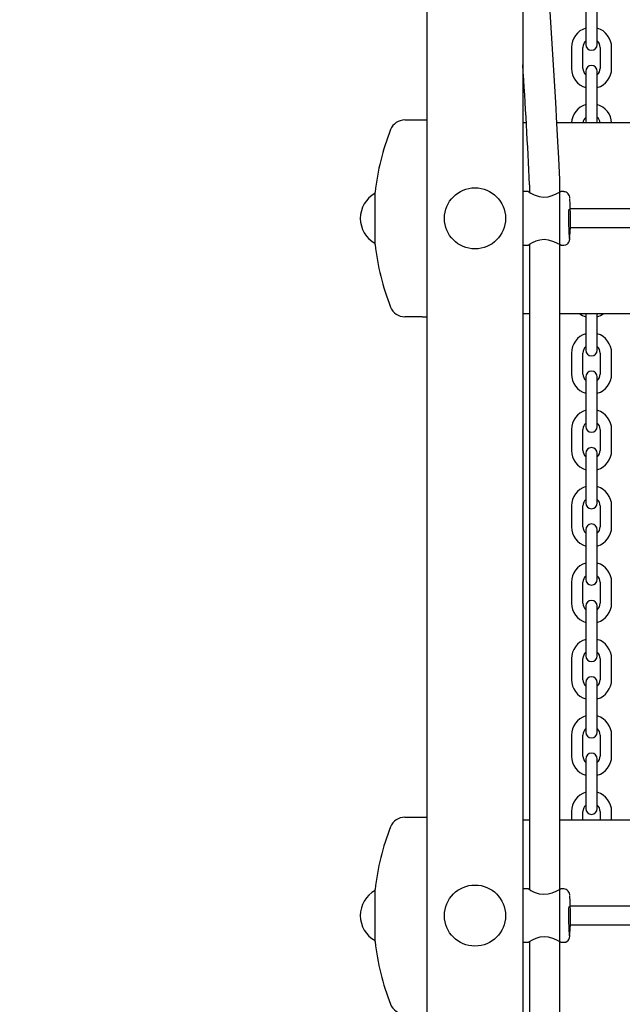
# Model space of a CAD drawing. Units: metres. Extents: x 4.9 to 15.5, y 3.2 to 13.6.
# Drawn here: x 10.7 to 11, y 8.9 to 9.4 of the extents above; entities that cross this region are included whole.
import ezdxf

# ---------------------------------------------------------------- set-up
doc = ezdxf.new("R2010")
doc.units = ezdxf.units.M
doc.header["$LTSCALE"] = 90
doc.header["$PDSIZE"] = -1
doc.linetypes.add('SLD-Сплошная', pattern=[0])
doc.styles.get("Standard").update_dxf_attribs({"font": 'isocpeui.ttf'})
doc.dimstyles.new('ISO-25', dxfattribs={"dimtxt": 2.5, "dimasz": 2.5, "dimexe": 1.25, "dimexo": 0.625, "dimtad": 1, "dimtxsty": 'Standard', "dimcen": 2.5, "dimadec": 0, "dimazin": 0, "dimtfac": 1, "dimtmove": 0, "dimatfit": 3, "dimfxl": 1, "dimarcsym": 0})

# ---------------------------------------------------------------- blocks, each defined once
blk = doc.blocks.new('_D_9')
at = {"color": 0, "lineweight": -2, "transparency": 16777216}
for p, q in [((11.65168710246609, 12.71848156574723), (15.45405272977818, 12.71848156574723)), ((15.36405272977818, 12.44848156574723), (15.36405272977818, 4.469650874628907)), ((8.674552729778162, 4.199650874628905), (15.45405272977818, 4.199650874628907))]:
    blk.add_line(p, q, dxfattribs=at)
at = {"color": 0, "transparency": 16777216}
for points in [[(15.31905272977818, 12.44848156574723), (15.40905272977818, 12.44848156574723), (15.36405272977818, 12.71848156574723)], [(15.31905272977818, 4.469650874628907), (15.40905272977818, 4.469650874628907), (15.36405272977818, 4.199650874628907)]]:
    blk.add_solid(points, dxfattribs=at)
at = {"layer": 'Defpoints', "color": 0, "transparency": 16777216}
for p in [(11.65168710246609, 12.71848156574723), (8.674552729778162, 4.199650874628905), (15.36405272977818, 4.199650874628907)]:
    blk.add_point(p, dxfattribs=at)
at = {"color": 0, "transparency": 16777216, "insert": (14.94005272977818, 8.459066220188063), "char_height": 0.27, "attachment_point": 2, "rotation": 90}
blk.add_mtext('8,52м', dxfattribs=at)
blk = doc.blocks.new('_D_10')
at = {"color": 0, "lineweight": -2, "transparency": 16777216}
for p, q in [((6.247019834437213, 10.46384719305931), (6.247019834437213, 3.2096508746289)), ((13.83405272977818, 9.903347193059313), (13.83405272977818, 3.2096508746289)), ((13.56405272977818, 3.2996508746289), (6.517019834437214, 3.2996508746289))]:
    blk.add_line(p, q, dxfattribs=at)
at = {"color": 0, "transparency": 16777216}
for points in [[(6.517019834437214, 3.3446508746289), (6.517019834437214, 3.2546508746289), (6.247019834437213, 3.2996508746289)], [(13.56405272977818, 3.3446508746289), (13.56405272977818, 3.2546508746289), (13.83405272977818, 3.2996508746289)]]:
    blk.add_solid(points, dxfattribs=at)
at = {"layer": 'Defpoints', "color": 0, "transparency": 16777216}
for p in [(6.247019834437213, 10.46384719305931), (13.83405272977818, 9.903347193059313), (6.247019834437213, 3.2996508746289)]:
    blk.add_point(p, dxfattribs=at)
at = {"color": 0, "transparency": 16777216, "insert": (10.04053628210769, 3.7236508746289), "char_height": 0.27, "attachment_point": 2}
blk.add_mtext('7,59м', dxfattribs=at)
blk = doc.blocks.new('*D21')
at = {"color": 0, "lineweight": -2, "transparency": 16777216}
for p, q in [((7.908044837357579, 8.025847193059311), (7.908044837357579, 13.26282454606129)), ((12.33405272977818, 10.99084719305933), (12.33405272977818, 13.26282454606129)), ((8.178044837357579, 13.17282454606129), (12.06405272977818, 13.17282454606129))]:
    blk.add_line(p, q, dxfattribs=at)
at = {"color": 0, "transparency": 16777216}
for points in [[(8.178044837357579, 13.21782454606129), (8.178044837357579, 13.12782454606129), (7.908044837357579, 13.17282454606129)], [(12.06405272977818, 13.21782454606129), (12.06405272977818, 13.12782454606129), (12.33405272977818, 13.17282454606129)]]:
    blk.add_solid(points, dxfattribs=at)
at = {"layer": 'Defpoints', "color": 0, "transparency": 16777216}
for p in [(12.33405272977818, 13.17282454606129), (12.33405272977818, 10.99084719305933), (7.908044837357579, 8.025847193059311)]:
    blk.add_point(p, dxfattribs=at)
at = {"color": 0, "transparency": 16777216, "insert": (10.12104878356788, 13.43482454606129), "char_height": 0.27, "attachment_point": 5}
blk.add_mtext('4,43м', dxfattribs=at)

msp = doc.modelspace()

# ---------------------------------------------------------------- linework, layer by layer
at = {"color": 7, "linetype": 'SLD-Сплошная', "lineweight": 25}
for p, q in [((10.87605272977818, 7.903010882585848), (10.87605272977819, 9.787212820371408)), ((10.92605272977819, 9.787212820371408), (10.92605272977818, 7.809847193059312)), ((10.95905272977819, 9.379347193059314), (10.95905272977819, 9.368347193059313)), ((10.96505272977819, 9.368347193059313), (10.96505272977819, 9.379347193059314)), ((10.95905272977819, 9.368347193059313), (10.95905272977819, 9.360847193059312)), ((10.96505272977819, 9.360847193059312), (10.96505272977819, 9.368347193059313)), ((10.95155272977819, 9.359347193059312), (10.95155272977819, 9.348347193059313)), ((10.95755272977819, 9.348347193059313), (10.95755272977819, 9.359347193059312)), ((10.96655272977819, 9.359347193059312), (10.96655272977819, 9.348347193059311)), ((10.97255272977819, 9.348347193059311), (10.97255272977819, 9.359347193059312)), ((10.95905272977819, 9.346847193059313), (10.95905272977819, 9.339347193059313)), ((10.96505272977819, 9.339347193059313), (10.96505272977819, 9.346847193059313)), ((10.95905272977819, 9.339347193059313), (10.95905272977819, 9.328347193059313)), ((10.96505272977819, 9.328347193059313), (10.96505272977819, 9.339347193059313)), ((10.95905272977819, 9.328347193059313), (10.95905272977819, 9.320847193059313)), ((10.96505272977819, 9.320847193059313), (10.96505272977819, 9.328347193059313)), ((10.8643590932037, 9.321347193059312), (10.87334788700101, 9.321347193059312)), ((10.87334788700101, 9.321347193059312), (10.87605272977819, 9.321347193059312)), ((10.92788790867043, 9.319847193059312), (10.92605272977819, 9.319847193059312)), ((10.98205272977819, 9.319847193059312), (10.94391619694287, 9.319847193059312)), ((10.95905272977819, 9.320847193059313), (10.95922430265345, 9.319847193059312)), ((10.96488115690294, 9.319847193059312), (10.96505272977819, 9.320847193059313)), ((10.84879395072597, 9.269847193059313), (10.84879395072597, 9.283497193059311)), ((10.92904099757545, 9.283847193059314), (10.92605272977819, 9.283847193059314)), ((10.9295330196776, 9.287433625888164), (10.9295330196776, 9.283482531775244)), ((10.9455330196776, 8.553617852333998), (10.9455330196776, 9.287433625888164)), ((10.94752363391543, 9.283847193059314), (10.94598593380507, 9.283847193059314)), ((10.98205272977819, 9.274847193059312), (10.95094522608612, 9.274847193059312)), ((10.84879395072597, 9.256197193059313), (10.84879395072597, 9.269847193059313)), ((10.98205272977819, 9.264847193059312), (10.95094522608612, 9.264847193059312)), ((10.92605272977819, 9.255847193059314), (10.92906412654408, 9.255847193059314)), ((10.9295330196776, 9.256217027984418), (10.9295330196776, 8.918482531775245)), ((10.94598132135938, 9.255847193059314), (10.94752363391543, 9.255847193059314)), ((10.87334788700101, 9.218347193059312), (10.8643590932037, 9.218347193059312)), ((10.87334788700101, 9.218347193059312), (10.87605272977819, 9.218347193059312)), ((10.9295330196776, 9.219847193059312), (10.92605272977819, 9.219847193059312)), ((10.98205272977819, 9.219847193059312), (10.9455330196776, 9.219847193059312)), ((10.95905272977819, 9.219847193059312), (10.95905272977819, 9.219347193059313)), ((10.95905272977819, 9.219347193059313), (10.95905272977819, 9.208347193059312)), ((10.96505272977819, 9.219347193059313), (10.96505272977819, 9.219847193059312)), ((10.96505272977819, 9.208347193059312), (10.96505272977819, 9.219347193059313)), ((10.95905272977819, 9.208347193059312), (10.95905272977819, 9.200847193059312)), ((10.96505272977819, 9.200847193059312), (10.96505272977819, 9.208347193059312)), ((10.95155272977819, 9.199347193059312), (10.95155272977819, 9.188347193059313)), ((10.95755272977819, 9.188347193059313), (10.95755272977819, 9.199347193059312)), ((10.96655272977819, 9.199347193059312), (10.96655272977819, 9.188347193059313)), ((10.97255272977819, 9.188347193059313), (10.97255272977819, 9.199347193059312)), ((10.95905272977819, 9.186847193059313), (10.95905272977819, 9.179347193059312)), ((10.96505272977819, 9.179347193059312), (10.96505272977819, 9.186847193059313)), ((10.95905272977819, 9.179347193059312), (10.95905272977819, 9.168347193059313)), ((10.96505272977819, 9.168347193059313), (10.96505272977819, 9.179347193059312)), ((10.95905272977819, 9.168347193059313), (10.95905272977819, 9.160847193059313)), ((10.96505272977819, 9.160847193059313), (10.96505272977819, 9.168347193059313)), ((10.95155272977819, 9.159347193059313), (10.95155272977819, 9.148347193059314)), ((10.95755272977819, 9.148347193059314), (10.95755272977819, 9.159347193059313)), ((10.96655272977819, 9.159347193059313), (10.96655272977819, 9.148347193059312)), ((10.97255272977819, 9.148347193059312), (10.97255272977819, 9.159347193059313)), ((10.95905272977819, 9.146847193059314), (10.95905272977819, 9.139347193059313)), ((10.96505272977819, 9.139347193059313), (10.96505272977819, 9.146847193059314)), ((10.95905272977819, 9.139347193059313), (10.95905272977819, 9.128347193059312)), ((10.96505272977819, 9.128347193059312), (10.96505272977819, 9.139347193059313)), ((10.95905272977819, 9.128347193059312), (10.95905272977819, 9.120847193059314)), ((10.96505272977819, 9.120847193059314), (10.96505272977819, 9.128347193059312)), ((10.95155272977819, 9.119347193059314), (10.95155272977819, 9.108347193059313)), ((10.95755272977819, 9.108347193059313), (10.95755272977819, 9.119347193059314)), ((10.96655272977819, 9.119347193059312), (10.96655272977819, 9.108347193059313)), ((10.97255272977819, 9.108347193059313), (10.97255272977819, 9.119347193059312)), ((10.95905272977819, 9.106847193059313), (10.95905272977819, 9.099347193059312)), ((10.96505272977819, 9.099347193059312), (10.96505272977819, 9.106847193059313)), ((10.95905272977819, 9.099347193059312), (10.95905272977819, 9.088347193059313)), ((10.96505272977819, 9.088347193059313), (10.96505272977819, 9.099347193059312)), ((10.95905272977819, 9.088347193059313), (10.95905272977819, 9.080847193059313)), ((10.96505272977819, 9.080847193059313), (10.96505272977819, 9.088347193059313)), ((10.95155272977819, 9.079347193059313), (10.95155272977819, 9.068347193059314)), ((10.95755272977819, 9.068347193059314), (10.95755272977819, 9.079347193059313)), ((10.96655272977819, 9.079347193059313), (10.96655272977819, 9.068347193059312)), ((10.97255272977819, 9.068347193059312), (10.97255272977819, 9.079347193059313)), ((10.95905272977819, 9.066847193059314), (10.95905272977819, 9.059347193059313)), ((10.96505272977819, 9.059347193059313), (10.96505272977819, 9.066847193059314)), ((10.95905272977819, 9.059347193059313), (10.95905272977819, 9.048347193059312)), ((10.96505272977819, 9.048347193059312), (10.96505272977819, 9.059347193059313)), ((10.95905272977819, 9.048347193059312), (10.95905272977819, 9.040847193059314)), ((10.96505272977819, 9.040847193059314), (10.96505272977819, 9.048347193059312)), ((10.95155272977819, 9.039347193059312), (10.95155272977819, 9.028347193059313)), ((10.95755272977819, 9.028347193059313), (10.95755272977819, 9.039347193059312)), ((10.96655272977819, 9.039347193059312), (10.96655272977819, 9.028347193059313)), ((10.97255272977819, 9.028347193059313), (10.97255272977819, 9.039347193059312)), ((10.95905272977819, 9.026847193059313), (10.95905272977819, 9.019347193059312)), ((10.96505272977819, 9.019347193059312), (10.96505272977819, 9.026847193059313)), ((10.95905272977819, 9.019347193059312), (10.95905272977819, 9.008347193059313)), ((10.96505272977819, 9.008347193059313), (10.96505272977819, 9.019347193059312)), ((10.95905272977819, 9.008347193059313), (10.95905272977819, 9.000847193059313)), ((10.96505272977819, 9.000847193059313), (10.96505272977819, 9.008347193059313)), ((10.95155272977819, 8.999347193059313), (10.95155272977819, 8.988347193059314)), ((10.95755272977819, 8.988347193059314), (10.95755272977819, 8.999347193059313)), ((10.96655272977819, 8.999347193059313), (10.96655272977819, 8.988347193059312)), ((10.97255272977819, 8.988347193059312), (10.97255272977819, 8.999347193059313)), ((10.95905272977819, 8.986847193059313), (10.95905272977819, 8.979347193059313)), ((10.96505272977819, 8.979347193059313), (10.96505272977819, 8.986847193059313)), ((10.95905272977819, 8.979347193059313), (10.95905272977819, 8.968347193059314)), ((10.96505272977819, 8.968347193059314), (10.96505272977819, 8.979347193059313)), ((10.95905272977819, 8.968347193059314), (10.95905272977819, 8.960847193059312)), ((10.96505272977819, 8.960847193059312), (10.96505272977819, 8.968347193059314)), ((10.95155272977819, 8.959347193059314), (10.95155272977819, 8.954847193059312)), ((10.95755272977819, 8.954847193059312), (10.95755272977819, 8.959347193059314)), ((10.96655272977819, 8.959347193059314), (10.96655272977819, 8.954847193059312)), ((10.97255272977819, 8.954847193059312), (10.97255272977819, 8.959347193059314)), ((10.8643590932037, 8.956347193059313), (10.87334788700101, 8.956347193059312)), ((10.87334788700101, 8.956347193059312), (10.87605272977819, 8.956347193059312)), ((10.9295330196776, 8.954847193059312), (10.92605272977819, 8.954847193059312)), ((10.98205272977819, 8.954847193059312), (10.9455330196776, 8.954847193059312)), ((10.84879395072597, 8.904847193059311), (10.84879395072597, 8.918497193059311)), ((10.92904099757545, 8.918847193059316), (10.92605272977819, 8.918847193059316)), ((10.94752363391542, 8.918847193059316), (10.94598593380506, 8.918847193059316)), ((10.98205272977819, 8.909847193059312), (10.95094522608612, 8.909847193059312)), ((10.84879395072597, 8.891197193059314), (10.84879395072597, 8.904847193059311)), ((10.98205272977819, 8.899847193059312), (10.95094522608612, 8.899847193059312)), ((10.92605272977819, 8.890847193059315), (10.92906412654408, 8.890847193059315)), ((10.9295330196776, 8.891217027984418), (10.9295330196776, 8.55348339483817)), ((10.94598132135938, 8.890847193059315), (10.94752363391542, 8.890847193059315))]:
    msp.add_line(p, q, dxfattribs=at)
at = {"color": 7, "linetype": 'SLD-Сплошная', "lineweight": 25, "flags": 128}
for points in [[(10.94553301967716, 9.287433625888164), (10.94546989023746, 9.290272244768463), (10.94532687741538, 9.293804449919055), (10.94514680422275, 9.29759218898392), (10.9449597664862, 9.301245089328651), (10.94478725752679, 9.30447669432093), (10.94464104878644, 9.30714715179042), (10.94393414430694, 9.31954429120488), (10.94327883352695, 9.3306041242633), (10.94260742398673, 9.341692946935407), (10.94139700438091, 9.361297893883737), (10.94018085874614, 9.38067172942219), (10.93933633150381, 9.393993240937933), (10.93847650016733, 9.407470692581107), (10.93756213409811, 9.421725671828185), (10.93662476487557, 9.436268960075049), (10.93568977134369, 9.450716219194721), (10.93473109905848, 9.465477381074829), (10.93382806152154, 9.479338726829164), (10.93290927051104, 9.493404319800478), (10.93196302946224, 9.507855430430185), (10.93101476808807, 9.522304767900188), (10.93006650042507, 9.536725083001892), (10.92881418383763, 9.555729184317064), (10.92758963987449, 9.574271623585542), (10.92735775217368, 9.57777891795851), (10.92710947590758, 9.581532738060462), (10.92681474836382, 9.585987077169738), (10.92679090958762, 9.58634719305931)], [(10.92908083207461, 9.283813986164509), (10.92932301630629, 9.283612096182841), (10.93032534775918, 9.282993694296708), (10.9320630811013, 9.282119655580965), (10.93467844019856, 9.281250066271173), (10.93697561546349, 9.28097310451401), (10.93932658895131, 9.281177690117422), (10.94145378195854, 9.281753472638302), (10.94355762094408, 9.282621064222077), (10.94527771381938, 9.283484961707), (10.94600706700881, 9.283844062851319), (10.9459858631681, 9.283823661074994)], [(10.94598122981767, 9.255873415327384), (10.94600752366425, 9.255850200334873), (10.94545750265081, 9.256115621906211), (10.94426348021856, 9.256730836482976), (10.94232091417521, 9.257614700575882), (10.93955686853526, 9.258471242999118), (10.93723264021022, 9.258722688363969), (10.93492553928275, 9.258496720939222), (10.93287828174602, 9.25790543665237), (10.93092470483518, 9.257027917549795), (10.92946636099715, 9.25617818814473), (10.92903541407474, 9.255848183546153), (10.92906407960642, 9.255861087041264)], [(10.94751279133139, 9.255853717321175), (10.94755706410656, 9.255847378055217), (10.94850893180711, 9.256012373293458), (10.94922869140031, 9.256373974398148), (10.94975532564587, 9.256829816007834), (10.9501153880724, 9.257307462998954), (10.95033822688319, 9.25774297531579), (10.95047144157227, 9.258119059072806), (10.95056049398315, 9.258479791167485), (10.95063827333561, 9.258942740848788), (10.95073761761173, 9.259893607873943), (10.9507466872886, 9.26002841837738)], [(10.95592970196974, 9.219817331955117), (10.95737247704254, 9.218947978500085), (10.95905272977819, 9.218284887160564)], [(10.96505272977819, 9.218284887160564), (10.96673298251384, 9.218947978500083), (10.96821714378116, 9.219847193059312)], [(10.92908083207461, 8.918813986164508), (10.92932301630629, 8.91861209618284), (10.93032534775918, 8.91799369429671), (10.9320630811013, 8.917119655580965), (10.93467844019856, 8.916250066271175), (10.93697561546349, 8.91597310451401), (10.93932658895131, 8.916177690117424), (10.94145378195854, 8.916753472638304), (10.94355762094407, 8.917621064222079), (10.94527771381938, 8.918484961707), (10.94600706700881, 8.918844062851319), (10.9459858631681, 8.918823661074992)], [(10.94598122981767, 8.890873415327384), (10.94600752366425, 8.890850200334873), (10.94545750265081, 8.89111562190621), (10.94426348021856, 8.891730836482974), (10.94232091417521, 8.892614700575882), (10.93955686853526, 8.893471242999116), (10.93723264021022, 8.893722688363969), (10.93492553928275, 8.893496720939222), (10.93287828174602, 8.89290543665237), (10.93092470483518, 8.892027917549795), (10.92946636099715, 8.891178188144728), (10.92903541407474, 8.890848183546153), (10.92906407960642, 8.890861087041264)], [(10.94751279133139, 8.890853717321175), (10.94755706410656, 8.890847378055216), (10.94850893180711, 8.89101237329346), (10.9492286914003, 8.89137397439815), (10.94975532564587, 8.891829816007833), (10.95011538807239, 8.892307462998954), (10.95033822688319, 8.89274297531579), (10.95047144157227, 8.893119059072806), (10.95056049398315, 8.893479791167485), (10.95063827333561, 8.893942740848788), (10.95073761761172, 8.894893607873945), (10.95074668728859, 8.895028418377382)]]:
    msp.add_lwpolyline(points, dxfattribs=at)
at = {"color": 7, "linetype": 'SLD-Сплошная', "lineweight": 25}
for centre, radius in [((10.90105272977819, 9.269847193059313), 0.01600000000000179), ((10.90105272977818, 8.904847193059314), 0.01600000000000001)]:
    msp.add_circle(centre, radius, dxfattribs=at)
for centre, radius, start, end in [((10.96205272977819, 9.359347193059312), 0.01049999999999991, 106.6015495990109, 180), ((10.96205272977819, 9.359347193059312), 0.01050000000000042, 0, 73.3984504009798), ((10.96205272977819, 9.359347193059312), 0.004499999999999433, 131.8103148957566, 180), ((10.96205272977819, 9.360847193059312), 0.003000000000000114, 180, 0), ((10.96205272977819, 9.359347193059312), 0.004500000000000171, 0, 48.18968510421141), ((8.551576220482772, 9.187131561522127), 2.380071226445774, 2.415300570576866, 3.929314856771097), ((10.96205272977819, 9.348347193059311), 0.01049999999999862, 179.9999999999903, 253.3984504009871), ((10.96205272977819, 9.348347193059311), 0.004499999999999294, 179.9999999999774, 228.1896851042122), ((10.96205272977819, 9.346847193059313), 0.003000000000000114, 0, 180), ((10.96205272977819, 9.348347193059311), 0.004500000000000171, 311.8103148957894, 0), ((10.96205272977819, 9.348347193059311), 0.0105000000000004, 286.6015495990238, 0), ((10.96205272977819, 9.319347193059313), 0.01049999999999912, 106.6015495990137, 177.2705973632274), ((10.96205272977819, 9.319347193059313), 0.01050000000000089, 2.729402636772099, 73.39845040097704), ((10.8643590932037, 9.313347193059313), 0.008000000000001247, 90, 158.3789175002057), ((10.96205272977819, 9.319347193059313), 0.004499999999998941, 131.8103148957717, 173.8203459570146), ((10.96205272977819, 9.319347193059313), 0.004500000000001152, 6.227217645500973, 48.18968510422649), ((10.97410954796001, 9.269847193059313), 0.1260568181818192, 158.3789175002015, 173.7835658423057), ((10.94739657508623, 9.280512523864667), 0.003302329154458202, 355.8964837105304, 87.8037079016418), ((10.85602331801348, 9.269847193059313), 0.01497058823529493, 118.8752844466614, 241.1247155533428), ((10.78418972047154, 9.269728107426657), 0.1668336530669721, 356.7477194645967, 3.50706517459041), ((11.17966728592948, 9.269964840482128), 0.2296229733293311, 178.8498759274231, 180.0293555169814), ((11.04919867401575, 9.267825213161691), 0.09917494549403408, 178.831772064041, 184.9772359286014), ((10.97410954796001, 9.269847193059313), 0.1260568181818194, 186.2164341576959, 201.6210824997993), ((10.86435909320371, 9.226347193059311), 0.007999999999999119, 201.6210824997879, 270.0000000000008), ((10.96205272977819, 9.199347193059312), 0.01049999999999991, 106.6015495990109, 180), ((10.96205272977819, 9.199347193059312), 0.01050000000000042, 0, 73.3984504009798), ((10.96205272977819, 9.199347193059312), 0.004499999999999433, 131.8103148957566, 180), ((10.96205272977819, 9.200847193059312), 0.003000000000000114, 180, 0), ((10.96205272977819, 9.199347193059312), 0.004500000000000617, 0, 48.18968510422649), ((10.96205272977819, 9.188347193059313), 0.01049999999999872, 180, 253.3984504009778), ((10.96205272977819, 9.188347193059313), 0.004499999999999433, 180, 228.1896851042441), ((10.96205272977819, 9.186847193059313), 0.003000000000000114, 0, 180), ((10.96205272977819, 9.188347193059313), 0.004500000000000617, 311.8103148957744, 0), ((10.96205272977819, 9.188347193059313), 0.01050000000000042, 286.601549599021, 359.9999999999912), ((10.96205272977819, 9.159347193059313), 0.0105000000000004, 106.601549599023, 180), ((10.96205272977819, 9.159347193059313), 0.0105000000000004, 359.9999999999912, 73.39845040097704), ((10.96205272977819, 9.159347193059313), 0.004500000000001947, 131.8103148957735, 180), ((10.96205272977819, 9.160847193059313), 0.003000000000000114, 180, 0), ((10.96205272977819, 9.159347193059313), 0.004499999999999294, 0, 48.18968510421141), ((10.96205272977819, 9.146847193059314), 0.003000000000000114, 0, 180), ((10.96205272977819, 9.148347193059314), 0.01050000000000042, 180, 253.3984504009806), ((10.96205272977819, 9.148347193059314), 0.004500000000001942, 180, 228.1896851042424), ((10.96205272977819, 9.148347193059314), 0.004500000000000617, 311.8103148957744, 359.9999999999782), ((10.96205272977819, 9.148347193059314), 0.01050000000000042, 286.601549599021, 359.9999999999912), ((10.96205272977819, 9.119347193059314), 0.0105000000000004, 106.601549599023, 180), ((10.96205272977819, 9.119347193059314), 0.0105000000000004, 359.9999999999912, 73.39845040097704), ((10.96205272977819, 9.119347193059314), 0.004500000000000171, 131.8103148957886, 180), ((10.96205272977819, 9.120847193059314), 0.003000000000000114, 180, 0), ((10.96205272977819, 9.119347193059314), 0.004500000000000171, 359.9999999999782, 48.18968510421141), ((10.96205272977819, 9.108347193059313), 0.01050000000000042, 180, 253.3984504009806), ((10.96205272977819, 9.108347193059313), 0.004500000000000171, 180, 228.1896851042122), ((10.96205272977819, 9.106847193059313), 0.003000000000000114, 0, 180), ((10.96205272977819, 9.108347193059313), 0.004500000000000617, 311.8103148957744, 0), ((10.96205272977819, 9.108347193059313), 0.01050000000000042, 286.601549599021, 359.9999999999912), ((10.96205272977819, 9.079347193059313), 0.01050000000000042, 106.6015495990202, 180), ((10.96205272977819, 9.079347193059313), 0.01050000000000042, 359.9999999999912, 73.3984504009798), ((10.96205272977819, 9.079347193059313), 0.004499999999999294, 131.8103148957886, 180), ((10.96205272977819, 9.079347193059313), 0.004500000000000171, 0, 48.18968510421141), ((10.96205272977819, 9.080847193059313), 0.003000000000000114, 180, 0), ((10.96205272977819, 9.068347193059314), 0.01050000000000042, 180, 253.3984504009806), ((10.96205272977819, 9.068347193059314), 0.004500000000000617, 180, 228.1896851042273), ((10.96205272977819, 9.066847193059314), 0.003000000000000114, 0, 180), ((10.96205272977819, 9.068347193059314), 0.004500000000000617, 311.8103148957744, 359.9999999999782), ((10.96205272977819, 9.068347193059314), 0.01050000000000042, 286.601549599021, 359.9999999999912), ((10.96205272977819, 9.039347193059312), 0.01050000000000042, 106.6015495990202, 179.9999999999903), ((10.96205272977819, 9.039347193059312), 0.01050000000000042, 0, 73.3984504009798), ((10.96205272977819, 9.039347193059312), 0.004500000000000617, 131.8103148957735, 180), ((10.96205272977819, 9.039347193059312), 0.004500000000000617, 0, 48.18968510422649), ((10.96205272977819, 9.040847193059314), 0.003000000000000114, 180, 0), ((10.96205272977819, 9.028347193059313), 0.0105000000000004, 180, 253.3984504009899), ((10.96205272977819, 9.028347193059313), 0.004500000000000171, 180, 228.1896851042441), ((10.96205272977819, 9.026847193059313), 0.003000000000000114, 0, 180), ((10.96205272977819, 9.028347193059313), 0.004500000000000171, 311.8103148957894, 0), ((10.96205272977819, 9.028347193059313), 0.0105000000000004, 286.6015495990238, 359.9999999999912), ((10.96205272977819, 8.999347193059313), 0.01049999999999991, 106.6015495990109, 180), ((10.96205272977819, 8.999347193059313), 0.01050000000000042, 359.9999999999912, 73.3984504009798), ((10.96205272977819, 8.999347193059313), 0.004500000000000171, 131.8103148957566, 180), ((10.96205272977819, 9.000847193059313), 0.003000000000000114, 180, 0), ((10.96205272977819, 8.999347193059313), 0.004500000000000617, 0, 48.18968510422649), ((10.96205272977819, 8.986847193059313), 0.003000000000000114, 0, 180), ((10.96205272977819, 8.988347193059314), 0.01049999999999991, 180, 253.3984504009899), ((10.96205272977819, 8.988347193059314), 0.004500000000000617, 180, 228.1896851042273), ((10.96205272977819, 8.988347193059314), 0.004500000000000617, 311.8103148957744, 359.9999999999782), ((10.96205272977819, 8.988347193059314), 0.01050000000000042, 286.601549599021, 359.9999999999912), ((10.96205272977819, 8.959347193059314), 0.01049999999999862, 106.6015495990137, 180), ((10.96205272977819, 8.959347193059314), 0.01050000000000042, 359.9999999999912, 73.3984504009798), ((10.96205272977819, 8.959347193059314), 0.004499999999998394, 131.8103148957717, 180), ((10.96205272977819, 8.960847193059312), 0.003000000000000114, 180, 0), ((10.96205272977819, 8.959347193059314), 0.004500000000000171, 0, 48.18968510421141), ((10.8643590932037, 8.948347193059313), 0.007999999999999596, 89.99999999998728, 158.378917500201), ((10.97410954796, 8.904847193059311), 0.1260568181818193, 158.3789175002008, 173.7835658423048), ((10.85602331801348, 8.904847193059311), 0.01497058823529493, 118.8752844466581, 241.1247155533394), ((10.94739657508624, 8.91551252386467), 0.003302329154451259, 355.8964837104909, 87.80370790173184), ((10.78418972047234, 8.904728107426672), 0.1668336530661681, 356.7477194645749, 3.507065174602443), ((11.17966728588443, 8.90496484048257), 0.2296229732842829, 178.8498759273078, 180.0293555170976), ((11.04919867401383, 8.902825213161629), 0.09917494549211023, 178.8317720639824, 184.9772359286611), ((10.97410954796, 8.904847193059311), 0.1260568181818172, 186.2164341576944, 201.6210824997988), ((10.86435909320371, 8.861347193059311), 0.008000000000000593, 201.6210824997833, 270.0000000000008)]:
    msp.add_arc(centre, radius, start, end, dxfattribs=at)

# ---------------------------------------------------------------- dimensions: what is measured, and where the dimension line sits
dim = msp.add_linear_dim(base=(12.33405272977818, 13.17282454606129), p1=(7.908044837357579, 8.025847193059311), p2=(12.33405272977818, 10.99084719305933), dimstyle='ISO-25', override={"dimtxt": 0.27, "dimasz": 0.27, "dimexe": 0.09, "dimexo": 0, "dimgap": 0.1, "dimzin": 1, "dimpost": 'м', "dimadec": 2, "dimtdec": 3, "dimtzin": 1})
dim.commit()
dim.dimension.update_dxf_attribs({"geometry": '*D21', "text_midpoint": (10.12104878356788, 13.43482454606129)})
at = {"color": 251, "true_color": 0x636466}
dim = msp.add_linear_dim(base=(15.36405272977818, 4.199650874628907), p1=(11.65168710246609, 12.71848156574722), p2=(8.674552729778158, 4.199650874628904), angle=90.0000000000002, dimstyle='ISO-25', override={"dimtxt": 0.27, "dimasz": 0.27, "dimexe": 0.09, "dimexo": 0, "dimgap": 0.1, "dimzin": 1, "dimpost": 'м', "dimadec": 2, "dimtdec": 3, "dimtzin": 1}, dxfattribs=at)
dim.commit()
dim.dimension.update_dxf_attribs({"geometry": '_D_9', "text_midpoint": (15.36405272977818, 8.459066220188063), "dimtype": 160})
dim = msp.add_linear_dim(base=(6.247019834437213, 3.2996508746289), p1=(13.83405272977818, 9.903347193059313), p2=(6.247019834437213, 10.46384719305931), dimstyle='ISO-25', override={"dimtxt": 0.27, "dimasz": 0.27, "dimexe": 0.09, "dimexo": 0, "dimgap": 0.1, "dimzin": 1, "dimpost": 'м', "dimadec": 2, "dimtdec": 3, "dimtzin": 1}, dxfattribs=at)
dim.commit()
dim.dimension.update_dxf_attribs({"geometry": '_D_10', "text_midpoint": (10.04053628210769, 3.2996508746289), "dimtype": 160})

doc.saveas('drawing.dxf')
